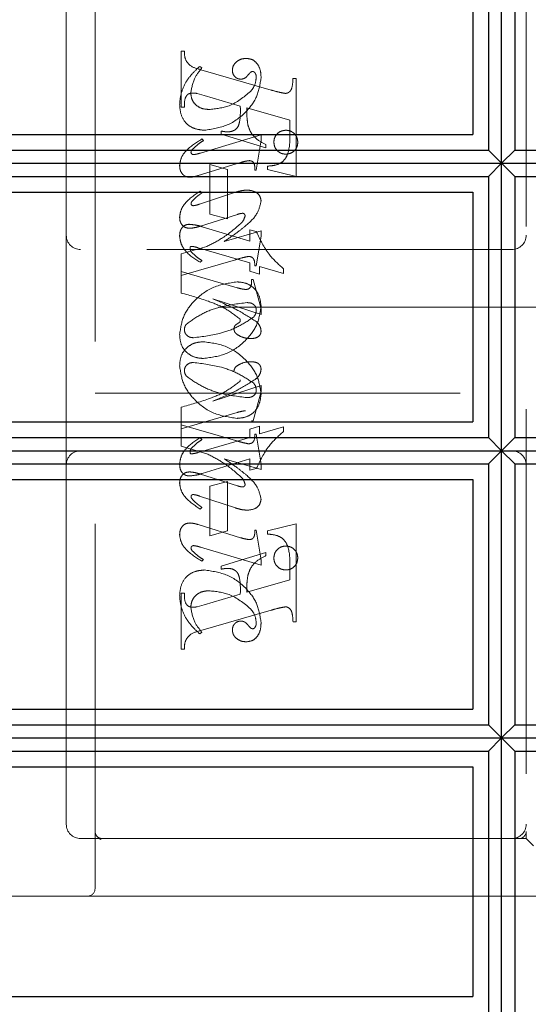
# Model space of a CAD drawing. Units: millimetres. Extents: x 11 to 205, y 5 to 292.
# Drawn here: x 141 to 143, y 191 to 195 of the extents above; entities that cross this region are included whole.
import ezdxf

# ---------------------------------------------------------------- set-up
doc = ezdxf.new("R2010")
doc.units = ezdxf.units.MM
doc.linetypes.add('HIDDEN', pattern=[1.905, 1.27, -0.635])

msp = doc.modelspace()

# ---------------------------------------------------------------- linework, layer by layer
at = {"color": 7, "linetype": 'HIDDEN', "lineweight": 18}
for p, q in [((141.3883, 191.8698), (141.3883, 195.6198)), ((142.8883, 195.4448), (142.8883, 192.0698)), ((141.2883, 195.3948), (141.2883, 194.1448)), ((141.6883, 194.5907), (141.6883, 194.7851)), ((141.6883, 194.7851), (141.6994, 194.7851)), ((141.7605, 194.7268), (141.7527, 194.7323)), ((141.7565, 194.7208), (142.0016, 194.6499)), ((142.0772, 194.6907), (142.0883, 194.6907)), ((142.0883, 194.6907), (142.0883, 194.3491)), ((141.7685, 194.6311), (141.7432, 194.6382)), ((141.8938, 194.5942), (141.7685, 194.6311)), ((141.6994, 194.5907), (141.6883, 194.5907)), ((142.0661, 194.5448), (141.9161, 194.5878)), ((142.0661, 194.4917), (142.0661, 194.5448)), ((141.9661, 194.4939), (141.7548, 194.4305)), ((141.7661, 194.4741), (141.7602, 194.4796)), ((141.8272, 194.4962), (141.8272, 194.5073)), ((141.9827, 194.4491), (141.8272, 194.4962)), ((141.9494, 194.3712), (141.9661, 194.4755)), ((141.9661, 194.4755), (141.9661, 194.4939)), ((141.9827, 194.4602), (141.9827, 194.4491)), ((141.747, 194.352), (141.8947, 194.3977)), ((141.7883, 194.2184), (141.7883, 194.3907)), ((141.7883, 194.3907), (141.8494, 194.374)), ((141.8494, 194.374), (141.8494, 194.2018)), ((141.9438, 194.3712), (141.9494, 194.3712)), ((141.9883, 194.374), (141.9883, 194.3851)), ((142.0883, 194.3491), (141.9883, 194.374)), ((141.8775, 194.2942), (141.7515, 194.2526)), ((141.7605, 194.2926), (141.7539, 194.2981)), ((141.7552, 194.1764), (141.8835, 194.217)), ((141.8494, 194.2018), (141.7883, 194.2184)), ((141.7615, 194.1743), (141.9272, 194.1237)), ((141.2883, 194.1448), (141.2883, 193.3448)), ((141.9661, 194.1605), (141.8375, 194.1229)), ((141.9272, 194.1237), (141.9272, 194.1629)), ((141.9272, 194.1629), (141.9495, 194.1572)), ((141.9494, 194.0379), (141.9661, 194.1417)), ((141.9661, 194.1417), (141.9661, 194.1605)), ((141.777, 194.1055), (141.6883, 194.0796)), ((141.9272, 194.0488), (141.7475, 194.101)), ((142.8383, 194.0948), (141.3383, 194.0948)), ((141.6883, 194.0796), (141.6883, 194.0184)), ((141.6883, 194.0046), (141.8769, 194.0595)), ((141.7605, 194.056), (141.7537, 194.0505)), ((141.9272, 194.0195), (141.9272, 194.0488)), ((141.9438, 194.0379), (141.9494, 194.0379)), ((142.0438, 194.012), (141.9605, 194.0363)), ((141.9605, 194.0363), (141.9605, 194.0092)), ((142.0438, 194.0283), (142.0438, 194.012)), ((141.6883, 194.0184), (141.8831, 193.9618)), ((141.6883, 193.9435), (141.6883, 194.0184)), ((141.9605, 194.0092), (141.9272, 194.0195)), ((141.9327, 193.9907), (141.9383, 193.9907)), ((141.9383, 193.9907), (141.9661, 193.8886)), ((143.0883, 193.8948), (141.3883, 193.8948)), ((141.9661, 193.8683), (141.7977, 193.9229)), ((141.9661, 193.8886), (141.9661, 193.8683)), ((141.9661, 193.6214), (141.7977, 193.5668)), ((141.9661, 193.6011), (141.9661, 193.6214)), ((141.3883, 193.5948), (143.0883, 193.5948)), ((141.9383, 193.499), (141.9661, 193.6011)), ((141.6883, 193.5461), (141.6883, 193.4851)), ((141.6883, 193.4712), (141.8831, 193.5279)), ((141.6883, 193.4851), (141.8769, 193.4302)), ((141.6883, 193.41), (141.6883, 193.4851)), ((141.9605, 193.4804), (141.9272, 193.4702)), ((141.9327, 193.499), (141.9383, 193.499)), ((141.9605, 193.4533), (141.9605, 193.4804)), ((141.9272, 193.4702), (141.9272, 193.4408)), ((141.9438, 193.4518), (141.9494, 193.4518)), ((141.9494, 193.4518), (141.9661, 193.348)), ((142.0438, 193.4776), (141.9605, 193.4533)), ((142.0438, 193.4614), (142.0438, 193.4776)), ((141.9272, 193.4408), (141.7475, 193.3887)), ((141.7605, 193.4336), (141.7537, 193.4392)), ((141.777, 193.3842), (141.6883, 193.41)), ((141.2883, 193.3448), (141.2883, 192.0948)), ((141.7615, 193.3153), (141.9272, 193.366)), ((141.9661, 193.3291), (141.8375, 193.3668)), ((141.9272, 193.366), (141.9272, 193.3268)), ((141.9661, 193.348), (141.9661, 193.3291)), ((141.7552, 193.3132), (141.8835, 193.2727)), ((141.9272, 193.3268), (141.9495, 193.3325)), ((141.8494, 193.2879), (141.7883, 193.2712)), ((141.8494, 193.1157), (141.8494, 193.2879)), ((141.7883, 193.2712), (141.7883, 193.099)), ((141.8775, 193.1954), (141.7515, 193.2371)), ((141.7605, 193.1971), (141.7539, 193.1915)), ((141.747, 193.1376), (141.8947, 193.092)), ((142.0883, 193.1406), (141.9883, 193.1157)), ((142.0883, 192.799), (142.0883, 193.1406)), ((141.7883, 193.099), (141.8494, 193.1157)), ((141.9438, 193.1184), (141.9494, 193.1184)), ((141.9494, 193.1184), (141.9661, 193.0142)), ((141.9883, 193.1157), (141.9883, 193.1046)), ((141.9661, 192.9958), (141.7548, 193.0592)), ((141.9827, 193.0406), (141.8272, 192.9934)), ((141.9827, 193.0295), (141.9827, 193.0406)), ((141.7661, 193.0156), (141.7602, 193.01)), ((141.9661, 193.0142), (141.9661, 192.9958)), ((141.8272, 192.9934), (141.8272, 192.9823)), ((142.0661, 192.998), (142.0661, 192.9448)), ((142.0661, 192.9448), (141.9161, 192.9019)), ((141.6883, 192.899), (141.6883, 192.7046)), ((141.6994, 192.899), (141.6883, 192.899)), ((141.8938, 192.8954), (141.7685, 192.8586)), ((141.7685, 192.8586), (141.7432, 192.8515)), ((141.7565, 192.7689), (142.0016, 192.8398)), ((142.0772, 192.799), (142.0883, 192.799)), ((141.7605, 192.7629), (141.7527, 192.7573)), ((141.6883, 192.7046), (141.6994, 192.7046)), ((141.3383, 192.0448), (141.4133, 192.0448)), ((141.4066, 192.0422), (141.3969, 192.051)), ((141.4133, 192.0448), (141.4061, 192.0411)), ((141.4133, 192.0448), (141.5411, 192.0448)), ((141.5411, 192.0448), (142.7878, 192.0448)), ((142.8633, 192.0448), (142.7878, 192.0448)), ((142.8633, 192.0448), (142.8883, 192.0448)), ((142.8883, 192.0448), (142.8883, 192.0698)), ((142.8883, 192.0448), (142.9133, 192.0198)), ((141.3633, 191.8448), (139.1033, 191.8448)), ((141.5411, 191.8448), (141.3633, 191.8448)), ((142.7878, 191.8448), (141.5411, 191.8448)), ((142.7878, 191.8448), (143.4883, 191.8448))]:
    msp.add_line(p, q, dxfattribs=at)
at = {"color": 7, "linetype": 'Continuous', "lineweight": 25}
for p, q in [((142.8027, 194.395), (142.8027, 195.395)), ((142.7571, 195.3488), (142.7571, 194.4412)), ((142.8495, 195.3488), (142.8495, 194.4412)), ((142.7033, 195.295), (142.7033, 194.495)), ((139.1033, 194.495), (142.7033, 194.495)), ((139.1033, 194.4412), (142.7571, 194.4412)), ((142.7571, 194.4412), (142.8027, 194.395)), ((142.8495, 194.4412), (142.8027, 194.395)), ((142.8495, 194.4412), (146.3562, 194.4412)), ((139.1033, 194.395), (142.8027, 194.395)), ((142.8027, 194.395), (142.7571, 194.3488)), ((142.8027, 193.3948), (142.8027, 194.395)), ((142.8027, 194.395), (146.4018, 194.395)), ((142.8027, 194.395), (142.8495, 194.3488)), ((139.1033, 194.3488), (142.7571, 194.3488)), ((142.7571, 194.3488), (142.7571, 193.441)), ((142.8495, 194.3488), (142.8495, 193.441)), ((142.8495, 194.3488), (146.3562, 194.3488)), ((139.1033, 194.295), (142.7033, 194.295)), ((142.7033, 194.295), (142.7033, 193.495)), ((139.1033, 193.495), (142.7033, 193.495)), ((139.1033, 193.441), (142.7571, 193.441)), ((142.7571, 193.441), (142.8027, 193.3948)), ((142.8495, 193.441), (142.8027, 193.3948)), ((142.8495, 193.441), (146.3562, 193.441)), ((139.1033, 193.3948), (142.8027, 193.3948)), ((142.8027, 193.3948), (142.7571, 193.3486)), ((142.8027, 192.395), (142.8027, 193.3948)), ((142.8027, 193.3948), (142.8495, 193.3486)), ((142.8027, 193.3948), (146.4018, 193.3948)), ((139.1033, 193.3486), (142.7571, 193.3486)), ((142.7571, 193.3486), (142.7571, 192.4412)), ((142.8495, 193.3486), (142.8495, 192.4412)), ((142.8495, 193.3486), (146.3562, 193.3486)), ((139.1033, 193.295), (142.7033, 193.295)), ((142.7033, 193.295), (142.7033, 192.495)), ((139.1033, 192.495), (142.7033, 192.495)), ((139.1033, 192.4412), (142.7571, 192.4412)), ((142.7571, 192.4412), (142.8027, 192.395)), ((142.8495, 192.4412), (142.8027, 192.395)), ((142.8495, 192.4412), (146.3562, 192.4412)), ((139.1033, 192.395), (142.8027, 192.395)), ((142.8027, 192.395), (142.7571, 192.3488)), ((142.8027, 191.3948), (142.8027, 192.395)), ((142.8027, 192.395), (146.4018, 192.395)), ((142.8027, 192.395), (142.8495, 192.3488)), ((139.1033, 192.3488), (142.7571, 192.3488)), ((142.7571, 192.3488), (142.7571, 191.441)), ((142.8495, 192.3488), (142.8495, 191.441)), ((142.8495, 192.3488), (146.3562, 192.3488)), ((139.1033, 192.295), (142.7033, 192.295)), ((142.7033, 192.295), (142.7033, 191.495)), ((139.1033, 191.495), (142.7033, 191.495))]:
    msp.add_line(p, q, dxfattribs=at)
at = {"color": 7, "linetype": 'HIDDEN', "lineweight": 18}
for centre, radius, start, end in [((141.3383, 194.1448), 0.05, 180, 270), ((142.8383, 194.1448), 0.05, 270, 0), ((141.3383, 193.3448), 0.05, 90, 180), ((142.8383, 193.3448), 0.05, 360, 90), ((141.3383, 192.0948), 0.05, 180, 270), ((142.8383, 192.0948), 0.05, 270, 0), ((142.8633, 192.0698), 0.025, 270, 0), ((141.3633, 191.8698), 0.025, 270, 0)]:
    msp.add_arc(centre, radius, start, end, dxfattribs=at)
for points, knots in [([(141.6994, 194.7851), (141.6996, 194.776), (141.7, 194.7581), (141.7199, 194.7305), (141.7426, 194.7245), (141.7565, 194.7208)], [0, 0, 0, 0, 0.281613, 0.558066, 1, 1, 1, 1]), ([(141.9142, 194.7601), (141.9076, 194.7595), (141.8945, 194.7584), (141.8792, 194.7479), (141.8682, 194.7347), (141.8668, 194.7244), (141.8661, 194.7193)], [0, 0, 0, 0, 0.280116, 0.560024, 0.780404, 1, 1, 1, 1]), ([(141.9661, 194.6924), (141.9657, 194.7014), (141.9649, 194.7193), (141.954, 194.7425), (141.9354, 194.7577), (141.9212, 194.7593), (141.9142, 194.7601)], [0, 0, 0, 0, 0.280963, 0.560148, 0.780138, 1, 1, 1, 1]), ([(141.7527, 194.7323), (141.7422, 194.7228), (141.7235, 194.7058), (141.7096, 194.6847), (141.7036, 194.6754)], [0, 0, 0, 0, 0.560125, 1, 1, 1, 1]), ([(141.7216, 194.6387), (141.7246, 194.6571), (141.73, 194.69), (141.7512, 194.7155), (141.7605, 194.7268)], [0, 0, 0, 0, 0.558703, 1, 1, 1, 1]), ([(141.8661, 194.7193), (141.8665, 194.7148), (141.8673, 194.7059), (141.875, 194.6955), (141.8847, 194.689), (141.8917, 194.6882), (141.8952, 194.6879)], [0, 0, 0, 0, 0.279932, 0.5596798, 0.7799913, 1, 1, 1, 1]), ([(141.9223, 194.7038), (141.9244, 194.7065), (141.9274, 194.7102), (141.9324, 194.7139), (141.9351, 194.7144), (141.9365, 194.7146)], [0, 0, 0, 0, 0.5594794, 0.7804965, 1, 1, 1, 1]), ([(141.9365, 194.7146), (141.9374, 194.7146), (141.9393, 194.7145), (141.9423, 194.7129), (141.9439, 194.7111), (141.9448, 194.7099)], [0, 0, 0, 0, 0.28013, 0.56151, 1, 1, 1, 1]), ([(141.7685, 194.5101), (141.7959, 194.5141), (141.8508, 194.522), (141.9136, 194.5695), (141.956, 194.6278), (141.9627, 194.6709), (141.9661, 194.6924)], [0, 0, 0, 0, 0.27959, 0.55976, 0.780325, 1, 1, 1, 1]), ([(141.8952, 194.6879), (141.8983, 194.6881), (141.9044, 194.6886), (141.9142, 194.6941), (141.9192, 194.7001), (141.9223, 194.7038)], [0, 0, 0, 0, 0.279827, 0.560757, 1, 1, 1, 1]), ([(141.9494, 194.6939), (141.9481, 194.6837), (141.9456, 194.6655), (141.9343, 194.6512), (141.9293, 194.6449)], [0, 0, 0, 0, 0.558877, 1, 1, 1, 1]), ([(141.9448, 194.7099), (141.9464, 194.7071), (141.9492, 194.7021), (141.9493, 194.6964), (141.9494, 194.6939)], [0, 0, 0, 0, 0.559018, 1, 1, 1, 1]), ([(142.0512, 194.6382), (142.0539, 194.6386), (142.0593, 194.6395), (142.0659, 194.6445), (142.071, 194.6508), (142.076, 194.6664), (142.0766, 194.6799), (142.0772, 194.6907)], [0, 0, 0, 0, 0.1247557, 0.2497736, 0.3746941, 0.4998631, 1, 1, 1, 1]), ([(141.7036, 194.6754), (141.697, 194.6617), (141.6852, 194.6371), (141.6835, 194.6101), (141.6827, 194.5981)], [0, 0, 0, 0, 0.5598543, 1, 1, 1, 1]), ([(141.9293, 194.6449), (141.9056, 194.6254), (141.8632, 194.5906), (141.8089, 194.5849), (141.785, 194.5823)], [0, 0, 0, 0, 0.558517, 1, 1, 1, 1]), ([(142.0016, 194.6499), (142.0107, 194.6472), (142.0271, 194.6424), (142.0438, 194.6394), (142.0512, 194.6382)], [0, 0, 0, 0, 0.560236, 1, 1, 1, 1]), ([(141.7287, 194.6396), (141.7231, 194.6392), (141.7147, 194.6385), (141.7066, 194.6306), (141.699, 194.6159), (141.6992, 194.6019), (141.6994, 194.5907)], [0, 0, 0, 0, 0.248451, 0.373573, 0.499113, 1, 1, 1, 1]), ([(141.785, 194.5823), (141.7761, 194.583), (141.7583, 194.5843), (141.7371, 194.5985), (141.7239, 194.6177), (141.7224, 194.6317), (141.7216, 194.6387)], [0, 0, 0, 0, 0.2802735, 0.5594829, 0.7798535, 1, 1, 1, 1]), ([(141.7432, 194.6382), (141.7406, 194.6386), (141.7358, 194.6395), (141.7309, 194.6396), (141.7287, 194.6396)], [0, 0, 0, 0, 0.559853, 1, 1, 1, 1]), ([(141.6827, 194.5981), (141.6839, 194.5852), (141.6862, 194.5594), (141.7079, 194.5285), (141.7382, 194.5131), (141.7584, 194.5111), (141.7685, 194.5101)], [0, 0, 0, 0, 0.280185, 0.559189, 0.779517, 1, 1, 1, 1]), ([(141.8493, 194.5045), (141.8541, 194.5047), (141.8638, 194.5052), (141.8771, 194.5116), (141.8869, 194.5227), (141.8946, 194.5509), (141.8942, 194.5749), (141.8938, 194.5942)], [0, 0, 0, 0, 0.125052, 0.249624, 0.374308, 0.499013, 1, 1, 1, 1]), ([(141.9161, 194.5878), (141.9162, 194.5769), (141.9163, 194.5575), (141.9188, 194.5382), (141.9199, 194.5297)], [0, 0, 0, 0, 0.560255, 1, 1, 1, 1]), ([(141.9199, 194.5297), (141.9227, 194.521), (141.9282, 194.5037), (141.9491, 194.4778), (141.97, 194.4669), (141.9827, 194.4602)], [0, 0, 0, 0, 0.2800813, 0.5602624, 1, 1, 1, 1]), ([(142.0522, 194.5101), (142.046, 194.5094), (142.0337, 194.5079), (142.0201, 194.4965), (142.0118, 194.4828), (142.0109, 194.4731), (142.0105, 194.4683)], [0, 0, 0, 0, 0.279608, 0.559256, 0.779565, 1, 1, 1, 1]), ([(142.0938, 194.4683), (142.0932, 194.4745), (142.0918, 194.4868), (142.0804, 194.5004), (142.0667, 194.5088), (142.057, 194.5097), (142.0522, 194.5101)], [0, 0, 0, 0, 0.2796679, 0.559388, 0.7796494, 1, 1, 1, 1]), ([(141.7602, 194.4796), (141.7401, 194.4672), (141.7121, 194.4498), (141.6866, 194.415), (141.684, 194.3965), (141.6827, 194.3873)], [0, 0, 0, 0, 0.560076, 0.780372, 1, 1, 1, 1]), ([(141.7267, 194.443), (141.7335, 194.4495), (141.7457, 194.4611), (141.7598, 194.4701), (141.7661, 194.4741)], [0, 0, 0, 0, 0.559602, 1, 1, 1, 1]), ([(141.8272, 194.5073), (141.8313, 194.5065), (141.8386, 194.505), (141.846, 194.5046), (141.8493, 194.5045)], [0, 0, 0, 0, 0.560114, 1, 1, 1, 1]), ([(141.9883, 194.3851), (141.9978, 194.3859), (142.0166, 194.3875), (142.0439, 194.3994), (142.0659, 194.4366), (142.066, 194.469), (142.0661, 194.4917)], [0, 0, 0, 0, 0.187538, 0.373396, 0.559848, 1, 1, 1, 1]), ([(141.7222, 194.4333), (141.7226, 194.4353), (141.7232, 194.439), (141.7256, 194.4418), (141.7267, 194.443)], [0, 0, 0, 0, 0.556762, 1, 1, 1, 1]), ([(142.0105, 194.4683), (142.0113, 194.4622), (142.0128, 194.4499), (142.0241, 194.4364), (142.0377, 194.428), (142.0474, 194.4272), (142.0522, 194.4268)], [0, 0, 0, 0, 0.279496, 0.559338, 0.779619, 1, 1, 1, 1]), ([(142.0522, 194.4268), (142.0583, 194.4275), (142.0706, 194.429), (142.0842, 194.4402), (142.0926, 194.4538), (142.0934, 194.4634), (142.0938, 194.4683)], [0, 0, 0, 0, 0.279636, 0.55938, 0.779562, 1, 1, 1, 1]), ([(141.731, 194.4252), (141.7298, 194.4254), (141.7273, 194.4257), (141.7247, 194.428), (141.7227, 194.4304), (141.7224, 194.4323), (141.7222, 194.4333)], [0, 0, 0, 0, 0.278686, 0.560707, 0.779986, 1, 1, 1, 1]), ([(141.7548, 194.4305), (141.7504, 194.4292), (141.7426, 194.4268), (141.7345, 194.4257), (141.731, 194.4252)], [0, 0, 0, 0, 0.5602307, 1, 1, 1, 1]), ([(141.6827, 194.3873), (141.6831, 194.3816), (141.6839, 194.3703), (141.6923, 194.3564), (141.7045, 194.3477), (141.7134, 194.3469), (141.7179, 194.3465)], [0, 0, 0, 0, 0.28048, 0.559814, 0.779801, 1, 1, 1, 1]), ([(141.8947, 194.3977), (141.9006, 194.3995), (141.9111, 194.4027), (141.922, 194.4038), (141.9268, 194.4043)], [0, 0, 0, 0, 0.560234, 1, 1, 1, 1]), ([(141.9268, 194.4043), (141.9297, 194.4037), (141.9355, 194.4026), (141.9429, 194.3945), (141.9436, 194.3869), (141.9441, 194.3823)], [0, 0, 0, 0, 0.279015, 0.560081, 1, 1, 1, 1]), ([(141.9441, 194.3823), (141.9441, 194.3803), (141.944, 194.3766), (141.9439, 194.3729), (141.9438, 194.3712)], [0, 0, 0, 0, 0.559997, 1, 1, 1, 1]), ([(141.7179, 194.3465), (141.7234, 194.347), (141.7333, 194.3479), (141.7428, 194.3508), (141.747, 194.352)], [0, 0, 0, 0, 0.559675, 1, 1, 1, 1]), ([(141.9177, 194.302), (141.9101, 194.3014), (141.8964, 194.3002), (141.8833, 194.296), (141.8775, 194.2942)], [0, 0, 0, 0, 0.559696, 1, 1, 1, 1]), ([(141.9661, 194.264), (141.9649, 194.2704), (141.9626, 194.2831), (141.9443, 194.2991), (141.9278, 194.3009), (141.9177, 194.302)], [0, 0, 0, 0, 0.279406, 0.560302, 1, 1, 1, 1]), ([(141.7539, 194.2981), (141.7352, 194.2855), (141.7092, 194.2679), (141.6861, 194.2339), (141.6839, 194.2162), (141.6827, 194.2074)], [0, 0, 0, 0, 0.5598682, 0.7801962, 1, 1, 1, 1]), ([(141.7247, 194.2612), (141.7287, 194.2657), (141.7359, 194.2739), (141.7446, 194.2805), (141.7484, 194.2835)], [0, 0, 0, 0, 0.559767, 1, 1, 1, 1]), ([(141.7484, 194.2835), (141.7507, 194.2851), (141.7548, 194.2881), (141.7588, 194.2912), (141.7605, 194.2926)], [0, 0, 0, 0, 0.559998, 1, 1, 1, 1]), ([(141.7223, 194.2546), (141.7225, 194.2559), (141.7228, 194.2582), (141.7241, 194.2603), (141.7247, 194.2612)], [0, 0, 0, 0, 0.5580784, 1, 1, 1, 1]), ([(141.73, 194.2474), (141.7289, 194.2475), (141.7267, 194.2478), (141.7244, 194.2498), (141.7227, 194.252), (141.7224, 194.2537), (141.7223, 194.2546)], [0, 0, 0, 0, 0.279084, 0.560494, 0.779837, 1, 1, 1, 1]), ([(141.7515, 194.2526), (141.7475, 194.2513), (141.7405, 194.249), (141.7332, 194.2479), (141.73, 194.2474)], [0, 0, 0, 0, 0.560301, 1, 1, 1, 1]), ([(141.9145, 194.1793), (141.9291, 194.1924), (141.9549, 194.2156), (141.9627, 194.2493), (141.9661, 194.264)], [0, 0, 0, 0, 0.562219, 1, 1, 1, 1]), ([(141.6827, 194.2074), (141.6831, 194.2019), (141.6839, 194.1909), (141.6926, 194.1777), (141.7047, 194.1699), (141.7133, 194.1691), (141.7176, 194.1687)], [0, 0, 0, 0, 0.280372, 0.559639, 0.779812, 1, 1, 1, 1]), ([(141.8835, 194.217), (141.8869, 194.2181), (141.893, 194.2201), (141.8993, 194.2208), (141.9021, 194.2211)], [0, 0, 0, 0, 0.560305, 1, 1, 1, 1]), ([(141.9105, 194.2122), (141.9088, 194.2064), (141.9058, 194.196), (141.8982, 194.1883), (141.8949, 194.1849)], [0, 0, 0, 0, 0.557221, 1, 1, 1, 1]), ([(141.9021, 194.2211), (141.9034, 194.2209), (141.9059, 194.2205), (141.9085, 194.218), (141.9103, 194.2152), (141.9104, 194.2132), (141.9105, 194.2122)], [0, 0, 0, 0, 0.278503, 0.560817, 0.779202, 1, 1, 1, 1]), ([(141.6827, 194.1414), (141.683, 194.1469), (141.6836, 194.1581), (141.6909, 194.1722), (141.7026, 194.1813), (141.7114, 194.1822), (141.7158, 194.1827)], [0, 0, 0, 0, 0.280821, 0.560073, 0.779963, 1, 1, 1, 1]), ([(141.7158, 194.1827), (141.7245, 194.1819), (141.74, 194.1806), (141.7549, 194.1763), (141.7615, 194.1743)], [0, 0, 0, 0, 0.559704, 1, 1, 1, 1]), ([(141.7176, 194.1687), (141.7248, 194.1695), (141.7375, 194.171), (141.7498, 194.1748), (141.7552, 194.1764)], [0, 0, 0, 0, 0.559635, 1, 1, 1, 1]), ([(141.8949, 194.1849), (141.8746, 194.1675), (141.8383, 194.1364), (141.7958, 194.115), (141.777, 194.1055)], [0, 0, 0, 0, 0.559499, 1, 1, 1, 1]), ([(141.8375, 194.1229), (141.8524, 194.1328), (141.8789, 194.1504), (141.9036, 194.1705), (141.9145, 194.1793)], [0, 0, 0, 0, 0.56009, 1, 1, 1, 1]), ([(141.7537, 194.0505), (141.7345, 194.0627), (141.7077, 194.0797), (141.6863, 194.1149), (141.6839, 194.1325), (141.6827, 194.1414)], [0, 0, 0, 0, 0.559176, 0.779914, 1, 1, 1, 1]), ([(141.7537, 194.0505), (141.7345, 194.0627), (141.7077, 194.0797), (141.6863, 194.1149), (141.6839, 194.1325), (141.6827, 194.1414)], [0, 0, 0, 0, 0.559176, 0.779914, 1, 1, 1, 1]), ([(141.9495, 194.1572), (141.9625, 194.1297), (141.9857, 194.0805), (142.026, 194.0442), (142.0438, 194.0283)], [0, 0, 0, 0, 0.559037, 1, 1, 1, 1]), ([(141.9495, 194.1572), (141.9625, 194.1297), (141.9857, 194.0805), (142.026, 194.0442), (142.0438, 194.0283)], [0, 0, 0, 0, 0.559037, 1, 1, 1, 1]), ([(141.7221, 194.106), (141.7213, 194.1055), (141.7198, 194.1044), (141.7192, 194.1012), (141.719, 194.0989), (141.7188, 194.0975)], [0, 0, 0, 0, 0.272117, 0.559419, 1, 1, 1, 1]), ([(141.7188, 194.0975), (141.7192, 194.0954), (141.7197, 194.0916), (141.7221, 194.0886), (141.7231, 194.0873)], [0, 0, 0, 0, 0.557018, 1, 1, 1, 1]), ([(141.7475, 194.101), (141.7428, 194.1024), (141.7345, 194.1049), (141.7259, 194.1057), (141.7221, 194.106)], [0, 0, 0, 0, 0.560204, 1, 1, 1, 1]), ([(141.7231, 194.0873), (141.7295, 194.0808), (141.741, 194.0692), (141.7546, 194.0601), (141.7605, 194.056)], [0, 0, 0, 0, 0.559634, 1, 1, 1, 1]), ([(141.8769, 194.0595), (141.8852, 194.0619), (141.8999, 194.0662), (141.9149, 194.0694), (141.9215, 194.0709)], [0, 0, 0, 0, 0.560025, 1, 1, 1, 1]), ([(141.9215, 194.0709), (141.9254, 194.0706), (141.9313, 194.0701), (141.9377, 194.0655), (141.9442, 194.0558), (141.944, 194.0458), (141.9438, 194.0379)], [0, 0, 0, 0, 0.2499111, 0.3754628, 0.5010693, 1, 1, 1, 1]), ([(141.8824, 193.9823), (141.8548, 193.9783), (141.7994, 193.9701), (141.7355, 193.9231), (141.6923, 193.8643), (141.6859, 193.8207), (141.6827, 193.799)], [0, 0, 0, 0, 0.279614, 0.559765, 0.780243, 1, 1, 1, 1]), ([(141.9661, 193.8979), (141.9646, 193.9103), (141.9618, 193.9351), (141.9405, 193.9643), (141.9117, 193.9799), (141.8922, 193.9815), (141.8824, 193.9823)], [0, 0, 0, 0, 0.279932, 0.559271, 0.779447, 1, 1, 1, 1]), ([(141.9661, 193.8979), (141.9646, 193.9103), (141.9618, 193.9351), (141.9405, 193.9643), (141.9117, 193.9799), (141.8922, 193.9815), (141.8824, 193.9823)], [0, 0, 0, 0, 0.279932, 0.559271, 0.779447, 1, 1, 1, 1]), ([(141.8831, 193.9618), (141.8884, 193.9603), (141.8979, 193.9577), (141.9076, 193.9564), (141.9119, 193.9559)], [0, 0, 0, 0, 0.56026, 1, 1, 1, 1]), ([(141.9119, 193.9559), (141.9159, 193.9562), (141.922, 193.9566), (141.9279, 193.9621), (141.9336, 193.9725), (141.9331, 193.9826), (141.9327, 193.9907)], [0, 0, 0, 0, 0.249124, 0.374398, 0.499929, 1, 1, 1, 1]), ([(141.892, 193.8538), (141.8754, 193.8664), (141.842, 193.8919), (141.772, 193.92), (141.72, 193.9346), (141.6883, 193.9435)], [0, 0, 0, 0, 0.278122, 0.558902, 1, 1, 1, 1]), ([(141.892, 193.8538), (141.8754, 193.8664), (141.842, 193.8919), (141.772, 193.92), (141.72, 193.9346), (141.6883, 193.9435)], [0, 0, 0, 0, 0.278122, 0.558902, 1, 1, 1, 1]), ([(141.7064, 193.8356), (141.7237, 193.8479), (141.7584, 193.8725), (141.8299, 193.8996), (141.8842, 193.9061), (141.9173, 193.9101)], [0, 0, 0, 0, 0.279377, 0.560062, 1, 1, 1, 1]), ([(141.7655, 193.7157), (141.7933, 193.7194), (141.8488, 193.7268), (141.9122, 193.7746), (141.9564, 193.8325), (141.9629, 193.8761), (141.9661, 193.8979)], [0, 0, 0, 0, 0.279576, 0.559845, 0.780371, 1, 1, 1, 1]), ([(141.7977, 193.9229), (141.8273, 193.9106), (141.8802, 193.8887), (141.9282, 193.8578), (141.9493, 193.8441)], [0, 0, 0, 0, 0.560621, 1, 1, 1, 1]), ([(141.9173, 193.9101), (141.9215, 193.9099), (141.9299, 193.9095), (141.9406, 193.9041), (141.9479, 193.8957), (141.9489, 193.8891), (141.9494, 193.8858)], [0, 0, 0, 0, 0.280827, 0.560357, 0.780626, 1, 1, 1, 1]), ([(141.9403, 193.86), (141.9229, 193.8484), (141.8879, 193.8251), (141.8171, 193.7986), (141.7634, 193.792), (141.7307, 193.7879)], [0, 0, 0, 0, 0.279335, 0.560164, 1, 1, 1, 1]), ([(141.9494, 193.8858), (141.949, 193.8805), (141.9484, 193.871), (141.9428, 193.8634), (141.9403, 193.86)], [0, 0, 0, 0, 0.559876, 1, 1, 1, 1]), ([(141.6994, 193.8154), (141.6998, 193.8195), (141.7004, 193.8269), (141.7046, 193.833), (141.7064, 193.8356)], [0, 0, 0, 0, 0.5594489, 1, 1, 1, 1]), ([(141.8716, 193.8178), (141.8718, 193.82), (141.8721, 193.8245), (141.8756, 193.8313), (141.8824, 193.8359), (141.8885, 193.8395), (141.8932, 193.8434), (141.8936, 193.8463), (141.8938, 193.8478)], [0, 0, 0, 0, 0.170194, 0.34024, 0.56007, 0.780436, 0.890332, 1, 1, 1, 1]), ([(141.8938, 193.8478), (141.8937, 193.849), (141.8935, 193.8511), (141.8925, 193.853), (141.892, 193.8538)], [0, 0, 0, 0, 0.55831, 1, 1, 1, 1]), ([(141.9493, 193.8441), (141.9544, 193.839), (141.9634, 193.8298), (141.9653, 193.8171), (141.9661, 193.8115)], [0, 0, 0, 0, 0.560627, 1, 1, 1, 1]), ([(141.6827, 193.799), (141.6837, 193.7865), (141.6856, 193.7616), (141.708, 193.7334), (141.7364, 193.718), (141.7558, 193.7164), (141.7655, 193.7157)], [0, 0, 0, 0, 0.280215, 0.558969, 0.77936, 1, 1, 1, 1]), ([(141.7307, 193.7879), (141.7263, 193.7883), (141.7176, 193.789), (141.7074, 193.796), (141.7006, 193.8052), (141.6998, 193.812), (141.6994, 193.8154)], [0, 0, 0, 0, 0.280355, 0.560008, 0.780144, 1, 1, 1, 1]), ([(141.8839, 193.7986), (141.8803, 193.8014), (141.8739, 193.8063), (141.8723, 193.8143), (141.8716, 193.8178)], [0, 0, 0, 0, 0.561428, 1, 1, 1, 1]), ([(141.9318, 193.7851), (141.9222, 193.7856), (141.9052, 193.7865), (141.8904, 193.7949), (141.8839, 193.7986)], [0, 0, 0, 0, 0.560148, 1, 1, 1, 1]), ([(141.9661, 193.8115), (141.9658, 193.8085), (141.9653, 193.8024), (141.9602, 193.7945), (141.9495, 193.7864), (141.9391, 193.7856), (141.9318, 193.7851)], [0, 0, 0, 0, 0.1868803, 0.3739569, 0.5613072, 1, 1, 1, 1]), ([(141.6827, 193.6907), (141.6837, 193.7031), (141.6856, 193.728), (141.708, 193.7563), (141.7364, 193.7717), (141.7558, 193.7732), (141.7655, 193.774)], [0, 0, 0, 0, 0.280215, 0.558969, 0.77936, 1, 1, 1, 1]), ([(141.7655, 193.774), (141.7933, 193.7703), (141.8488, 193.7629), (141.9122, 193.7151), (141.9564, 193.6571), (141.9629, 193.6135), (141.9661, 193.5918)], [0, 0, 0, 0, 0.279576, 0.559845, 0.780371, 1, 1, 1, 1]), ([(141.8824, 193.5073), (141.8548, 193.5114), (141.7994, 193.5196), (141.7355, 193.5666), (141.6923, 193.6254), (141.6859, 193.6689), (141.6827, 193.6907)], [0, 0, 0, 0, 0.279614, 0.5597655, 0.7802429, 1, 1, 1, 1]), ([(141.7307, 193.7018), (141.7263, 193.7014), (141.7176, 193.7006), (141.7074, 193.6936), (141.7006, 193.6845), (141.6998, 193.6777), (141.6994, 193.6743)], [0, 0, 0, 0, 0.280355, 0.560008, 0.780144, 1, 1, 1, 1]), ([(141.9403, 193.6296), (141.9229, 193.6413), (141.8879, 193.6646), (141.8171, 193.691), (141.7634, 193.6977), (141.7307, 193.7018)], [0, 0, 0, 0, 0.279335, 0.560164, 1, 1, 1, 1]), ([(141.8839, 193.6911), (141.8803, 193.6883), (141.8739, 193.6833), (141.8723, 193.6754), (141.8716, 193.6719)], [0, 0, 0, 0, 0.561428, 1, 1, 1, 1]), ([(141.9318, 193.7046), (141.9222, 193.704), (141.9052, 193.7031), (141.8904, 193.6948), (141.8839, 193.6911)], [0, 0, 0, 0, 0.560148, 1, 1, 1, 1]), ([(141.9661, 193.6782), (141.9658, 193.6812), (141.9653, 193.6873), (141.9602, 193.6952), (141.9495, 193.7033), (141.9391, 193.704), (141.9318, 193.7046)], [0, 0, 0, 0, 0.1868803, 0.3739569, 0.5613072, 1, 1, 1, 1]), ([(141.6994, 193.6743), (141.6998, 193.6701), (141.7004, 193.6628), (141.7046, 193.6567), (141.7064, 193.654)], [0, 0, 0, 0, 0.5594489, 1, 1, 1, 1]), ([(141.7064, 193.654), (141.7237, 193.6418), (141.7584, 193.6172), (141.8299, 193.5901), (141.8842, 193.5835), (141.9173, 193.5796)], [0, 0, 0, 0, 0.279377, 0.560062, 1, 1, 1, 1]), ([(141.9493, 193.6455), (141.9544, 193.6507), (141.9634, 193.6599), (141.9653, 193.6726), (141.9661, 193.6782)], [0, 0, 0, 0, 0.560627, 1, 1, 1, 1]), ([(141.892, 193.6359), (141.8754, 193.6232), (141.842, 193.5978), (141.772, 193.5697), (141.72, 193.5551), (141.6883, 193.5461)], [0, 0, 0, 0, 0.278122, 0.558902, 1, 1, 1, 1]), ([(141.7977, 193.5668), (141.8273, 193.5791), (141.8802, 193.6009), (141.9282, 193.6319), (141.9493, 193.6455)], [0, 0, 0, 0, 0.560621, 1, 1, 1, 1]), ([(141.8938, 193.6419), (141.8937, 193.6407), (141.8935, 193.6386), (141.8925, 193.6367), (141.892, 193.6359)], [0, 0, 0, 0, 0.55831, 1, 1, 1, 1]), ([(141.9494, 193.6039), (141.949, 193.6092), (141.9484, 193.6187), (141.9428, 193.6263), (141.9403, 193.6296)], [0, 0, 0, 0, 0.559876, 1, 1, 1, 1]), ([(141.9661, 193.5918), (141.9646, 193.5794), (141.9618, 193.5545), (141.9405, 193.5253), (141.9117, 193.5098), (141.8922, 193.5082), (141.8824, 193.5073)], [0, 0, 0, 0, 0.279932, 0.559271, 0.779447, 1, 1, 1, 1]), ([(141.9173, 193.5796), (141.9215, 193.5798), (141.9299, 193.5802), (141.9406, 193.5856), (141.9479, 193.594), (141.9489, 193.6006), (141.9494, 193.6039)], [0, 0, 0, 0, 0.280827, 0.560357, 0.780626, 1, 1, 1, 1]), ([(141.8831, 193.5279), (141.8884, 193.5294), (141.8979, 193.532), (141.9076, 193.5333), (141.9119, 193.5338)], [0, 0, 0, 0, 0.56026, 1, 1, 1, 1]), ([(141.9215, 193.4188), (141.9254, 193.4191), (141.9313, 193.4196), (141.9377, 193.4241), (141.9442, 193.4339), (141.944, 193.4438), (141.9438, 193.4518)], [0, 0, 0, 0, 0.2499111, 0.3754628, 0.5010693, 1, 1, 1, 1]), ([(141.9495, 193.3325), (141.9625, 193.36), (141.9857, 193.4092), (142.026, 193.4454), (142.0438, 193.4614)], [0, 0, 0, 0, 0.559037, 1, 1, 1, 1]), ([(141.7537, 193.4392), (141.7345, 193.427), (141.7077, 193.41), (141.6863, 193.3748), (141.6839, 193.3571), (141.6827, 193.3483)], [0, 0, 0, 0, 0.559176, 0.779914, 1, 1, 1, 1]), ([(141.7231, 193.4024), (141.7295, 193.4089), (141.741, 193.4205), (141.7546, 193.4296), (141.7605, 193.4336)], [0, 0, 0, 0, 0.559634, 1, 1, 1, 1]), ([(141.8769, 193.4302), (141.8852, 193.4278), (141.8999, 193.4235), (141.9149, 193.4202), (141.9215, 193.4188)], [0, 0, 0, 0, 0.5600252, 1, 1, 1, 1]), ([(141.7188, 193.3921), (141.7192, 193.3943), (141.7197, 193.398), (141.7221, 193.4011), (141.7231, 193.4024)], [0, 0, 0, 0, 0.557018, 1, 1, 1, 1]), ([(141.7221, 193.3836), (141.7213, 193.3842), (141.7198, 193.3852), (141.7192, 193.3885), (141.719, 193.3908), (141.7188, 193.3921)], [0, 0, 0, 0, 0.272117, 0.559419, 1, 1, 1, 1]), ([(141.7475, 193.3887), (141.7428, 193.3873), (141.7345, 193.3847), (141.7259, 193.384), (141.7221, 193.3836)], [0, 0, 0, 0, 0.560204, 1, 1, 1, 1]), ([(141.8949, 193.3048), (141.8746, 193.3222), (141.8383, 193.3532), (141.7958, 193.3747), (141.777, 193.3842)], [0, 0, 0, 0, 0.559499, 1, 1, 1, 1]), ([(141.6827, 193.3483), (141.683, 193.3427), (141.6836, 193.3316), (141.6909, 193.3174), (141.7026, 193.3084), (141.7114, 193.3074), (141.7158, 193.307)], [0, 0, 0, 0, 0.280821, 0.560073, 0.779963, 1, 1, 1, 1]), ([(141.8375, 193.3668), (141.8524, 193.3569), (141.8789, 193.3392), (141.9036, 193.3192), (141.9145, 193.3104)], [0, 0, 0, 0, 0.56009, 1, 1, 1, 1]), ([(141.6827, 193.2822), (141.6831, 193.2878), (141.6839, 193.2987), (141.6926, 193.312), (141.7047, 193.3198), (141.7133, 193.3206), (141.7176, 193.321)], [0, 0, 0, 0, 0.280372, 0.559639, 0.779812, 1, 1, 1, 1]), ([(141.7158, 193.307), (141.7245, 193.3077), (141.74, 193.3091), (141.7549, 193.3134), (141.7615, 193.3153)], [0, 0, 0, 0, 0.559704, 1, 1, 1, 1]), ([(141.7176, 193.321), (141.7248, 193.3202), (141.7375, 193.3187), (141.7498, 193.3149), (141.7552, 193.3132)], [0, 0, 0, 0, 0.5596349, 1, 1, 1, 1]), ([(141.9145, 193.3104), (141.9291, 193.2973), (141.9549, 193.274), (141.9627, 193.2404), (141.9661, 193.2257)], [0, 0, 0, 0, 0.562219, 1, 1, 1, 1]), ([(141.7539, 193.1915), (141.7352, 193.2042), (141.7092, 193.2217), (141.6861, 193.2558), (141.6839, 193.2734), (141.6827, 193.2822)], [0, 0, 0, 0, 0.559868, 0.780196, 1, 1, 1, 1]), ([(141.9105, 193.2775), (141.9088, 193.2833), (141.9058, 193.2937), (141.8982, 193.3014), (141.8949, 193.3048)], [0, 0, 0, 0, 0.557221, 1, 1, 1, 1]), ([(141.9021, 193.2685), (141.9034, 193.2687), (141.9059, 193.2691), (141.9085, 193.2717), (141.9103, 193.2745), (141.9104, 193.2765), (141.9105, 193.2775)], [0, 0, 0, 0, 0.278503, 0.560817, 0.779202, 1, 1, 1, 1]), ([(141.73, 193.2423), (141.7289, 193.2422), (141.7267, 193.2418), (141.7244, 193.2399), (141.7227, 193.2376), (141.7224, 193.236), (141.7223, 193.2351)], [0, 0, 0, 0, 0.279084, 0.560494, 0.779837, 1, 1, 1, 1]), ([(141.7515, 193.2371), (141.7475, 193.2384), (141.7405, 193.2407), (141.7332, 193.2418), (141.73, 193.2423)], [0, 0, 0, 0, 0.560301, 1, 1, 1, 1]), ([(141.8835, 193.2727), (141.8869, 193.2716), (141.893, 193.2696), (141.8993, 193.2688), (141.9021, 193.2685)], [0, 0, 0, 0, 0.5603052, 1, 1, 1, 1]), ([(141.7223, 193.2351), (141.7225, 193.2338), (141.7228, 193.2314), (141.7241, 193.2294), (141.7247, 193.2285)], [0, 0, 0, 0, 0.5580784, 1, 1, 1, 1]), ([(141.7247, 193.2285), (141.7287, 193.2239), (141.7359, 193.2157), (141.7446, 193.2091), (141.7484, 193.2062)], [0, 0, 0, 0, 0.559767, 1, 1, 1, 1]), ([(141.7484, 193.2062), (141.7507, 193.2045), (141.7548, 193.2015), (141.7588, 193.1984), (141.7605, 193.1971)], [0, 0, 0, 0, 0.559998, 1, 1, 1, 1]), ([(141.9661, 193.2257), (141.9649, 193.2193), (141.9626, 193.2065), (141.9443, 193.1906), (141.9278, 193.1888), (141.9177, 193.1876)], [0, 0, 0, 0, 0.279406, 0.560302, 1, 1, 1, 1]), ([(141.9177, 193.1876), (141.9101, 193.1883), (141.8964, 193.1895), (141.8833, 193.1936), (141.8775, 193.1954)], [0, 0, 0, 0, 0.559696, 1, 1, 1, 1]), ([(141.6827, 193.1024), (141.6831, 193.1081), (141.6839, 193.1194), (141.6923, 193.1333), (141.7045, 193.1419), (141.7134, 193.1428), (141.7179, 193.1432)], [0, 0, 0, 0, 0.28048, 0.559814, 0.779801, 1, 1, 1, 1]), ([(141.7179, 193.1432), (141.7234, 193.1427), (141.7333, 193.1418), (141.7428, 193.1389), (141.747, 193.1376)], [0, 0, 0, 0, 0.559675, 1, 1, 1, 1]), ([(141.9268, 193.0854), (141.9297, 193.0859), (141.9355, 193.087), (141.9429, 193.0952), (141.9436, 193.1027), (141.9441, 193.1073)], [0, 0, 0, 0, 0.279015, 0.560081, 1, 1, 1, 1]), ([(141.9441, 193.1073), (141.9441, 193.1094), (141.944, 193.1131), (141.9439, 193.1168), (141.9438, 193.1184)], [0, 0, 0, 0, 0.559997, 1, 1, 1, 1]), ([(141.9883, 193.1046), (141.9978, 193.1038), (142.0166, 193.1022), (142.0439, 193.0903), (142.0659, 193.0531), (142.066, 193.0207), (142.0661, 192.998)], [0, 0, 0, 0, 0.187538, 0.373396, 0.559848, 1, 1, 1, 1]), ([(141.9883, 193.1046), (141.9978, 193.1038), (142.0166, 193.1022), (142.0439, 193.0903), (142.0659, 193.0531), (142.066, 193.0207), (142.0661, 192.998)], [0, 0, 0, 0, 0.187538, 0.373396, 0.559848, 1, 1, 1, 1]), ([(141.7602, 193.01), (141.7401, 193.0225), (141.7121, 193.0399), (141.6866, 193.0747), (141.684, 193.0932), (141.6827, 193.1024)], [0, 0, 0, 0, 0.5600764, 0.7803716, 1, 1, 1, 1]), ([(141.7602, 193.01), (141.7401, 193.0225), (141.7121, 193.0399), (141.6866, 193.0747), (141.684, 193.0932), (141.6827, 193.1024)], [0, 0, 0, 0, 0.5600764, 0.7803716, 1, 1, 1, 1]), ([(141.8947, 193.092), (141.9006, 193.0902), (141.9111, 193.0869), (141.922, 193.0859), (141.9268, 193.0854)], [0, 0, 0, 0, 0.560234, 1, 1, 1, 1]), ([(141.731, 193.0645), (141.7298, 193.0643), (141.7273, 193.064), (141.7247, 193.0617), (141.7227, 193.0592), (141.7224, 193.0573), (141.7222, 193.0564)], [0, 0, 0, 0, 0.278686, 0.560707, 0.779986, 1, 1, 1, 1]), ([(141.7222, 193.0564), (141.7226, 193.0543), (141.7232, 193.0507), (141.7256, 193.0479), (141.7267, 193.0467)], [0, 0, 0, 0, 0.556762, 1, 1, 1, 1]), ([(141.7267, 193.0467), (141.7335, 193.0402), (141.7457, 193.0286), (141.7598, 193.0196), (141.7661, 193.0156)], [0, 0, 0, 0, 0.559602, 1, 1, 1, 1]), ([(141.7548, 193.0592), (141.7504, 193.0605), (141.7426, 193.0628), (141.7345, 193.064), (141.731, 193.0645)], [0, 0, 0, 0, 0.5602307, 1, 1, 1, 1]), ([(142.0105, 193.0214), (142.0113, 193.0275), (142.0128, 193.0398), (142.0241, 193.0533), (142.0377, 193.0616), (142.0474, 193.0625), (142.0522, 193.0629)], [0, 0, 0, 0, 0.279496, 0.559338, 0.779619, 1, 1, 1, 1]), ([(142.0522, 193.0629), (142.0583, 193.0622), (142.0706, 193.0607), (142.0842, 193.0495), (142.0926, 193.0359), (142.0934, 193.0262), (142.0938, 193.0214)], [0, 0, 0, 0, 0.279636, 0.55938, 0.779562, 1, 1, 1, 1]), ([(141.9199, 192.9599), (141.9227, 192.9686), (141.9282, 192.986), (141.9491, 193.0119), (141.97, 193.0228), (141.9827, 193.0295)], [0, 0, 0, 0, 0.280081, 0.560262, 1, 1, 1, 1]), ([(142.0522, 192.9796), (142.046, 192.9803), (142.0337, 192.9817), (142.0201, 192.9932), (142.0118, 193.0069), (142.0109, 193.0166), (142.0105, 193.0214)], [0, 0, 0, 0, 0.279608, 0.559256, 0.779565, 1, 1, 1, 1]), ([(142.0938, 193.0214), (142.0932, 193.0152), (142.0918, 193.0029), (142.0804, 192.9892), (142.0667, 192.9809), (142.057, 192.98), (142.0522, 192.9796)], [0, 0, 0, 0, 0.279668, 0.559388, 0.779649, 1, 1, 1, 1]), ([(141.6827, 192.8915), (141.6839, 192.9045), (141.6862, 192.9303), (141.7079, 192.9612), (141.7382, 192.9766), (141.7584, 192.9786), (141.7685, 192.9796)], [0, 0, 0, 0, 0.280185, 0.559189, 0.779517, 1, 1, 1, 1]), ([(141.6827, 192.8915), (141.6839, 192.9045), (141.6862, 192.9303), (141.7079, 192.9612), (141.7382, 192.9766), (141.7584, 192.9786), (141.7685, 192.9796)], [0, 0, 0, 0, 0.280185, 0.559189, 0.779517, 1, 1, 1, 1]), ([(141.7685, 192.9796), (141.7959, 192.9756), (141.8508, 192.9677), (141.9136, 192.9202), (141.956, 192.8618), (141.9627, 192.8188), (141.9661, 192.7973)], [0, 0, 0, 0, 0.27959, 0.55976, 0.780325, 1, 1, 1, 1]), ([(141.7685, 192.9796), (141.7959, 192.9756), (141.8508, 192.9677), (141.9136, 192.9202), (141.956, 192.8618), (141.9627, 192.8188), (141.9661, 192.7973)], [0, 0, 0, 0, 0.27959, 0.55976, 0.780325, 1, 1, 1, 1]), ([(141.8272, 192.9823), (141.8313, 192.9832), (141.8386, 192.9846), (141.846, 192.985), (141.8493, 192.9852)], [0, 0, 0, 0, 0.560114, 1, 1, 1, 1]), ([(141.8493, 192.9852), (141.8541, 192.985), (141.8638, 192.9845), (141.8771, 192.9781), (141.8869, 192.967), (141.8946, 192.9388), (141.8942, 192.9147), (141.8938, 192.8954)], [0, 0, 0, 0, 0.125052, 0.249624, 0.374308, 0.499013, 1, 1, 1, 1]), ([(141.9161, 192.9019), (141.9162, 192.9128), (141.9163, 192.9322), (141.9188, 192.9515), (141.9199, 192.9599)], [0, 0, 0, 0, 0.560255, 1, 1, 1, 1]), ([(141.7287, 192.85), (141.7231, 192.8505), (141.7147, 192.8512), (141.7066, 192.8591), (141.699, 192.8738), (141.6992, 192.8878), (141.6994, 192.899)], [0, 0, 0, 0, 0.2484514, 0.373573, 0.4991131, 1, 1, 1, 1]), ([(141.785, 192.9073), (141.7761, 192.9067), (141.7583, 192.9054), (141.7371, 192.8911), (141.7239, 192.8719), (141.7224, 192.858), (141.7216, 192.851)], [0, 0, 0, 0, 0.280273, 0.559483, 0.779854, 1, 1, 1, 1]), ([(141.9293, 192.8447), (141.9056, 192.8642), (141.8632, 192.8991), (141.8089, 192.9048), (141.785, 192.9073)], [0, 0, 0, 0, 0.558517, 1, 1, 1, 1]), ([(141.9293, 192.8447), (141.9056, 192.8642), (141.8632, 192.8991), (141.8089, 192.9048), (141.785, 192.9073)], [0, 0, 0, 0, 0.558517, 1, 1, 1, 1]), ([(141.7036, 192.8143), (141.697, 192.828), (141.6852, 192.8525), (141.6835, 192.8796), (141.6827, 192.8915)], [0, 0, 0, 0, 0.559854, 1, 1, 1, 1]), ([(141.7216, 192.851), (141.7246, 192.8326), (141.73, 192.7997), (141.7512, 192.7742), (141.7605, 192.7629)], [0, 0, 0, 0, 0.558703, 1, 1, 1, 1]), ([(141.7432, 192.8515), (141.7406, 192.851), (141.7358, 192.8502), (141.7309, 192.8501), (141.7287, 192.85)], [0, 0, 0, 0, 0.559853, 1, 1, 1, 1]), ([(141.9494, 192.7958), (141.9481, 192.806), (141.9456, 192.8241), (141.9343, 192.8384), (141.9293, 192.8447)], [0, 0, 0, 0, 0.558877, 1, 1, 1, 1]), ([(142.0016, 192.8398), (142.0107, 192.8425), (142.0271, 192.8473), (142.0438, 192.8502), (142.0512, 192.8515)], [0, 0, 0, 0, 0.560236, 1, 1, 1, 1]), ([(142.0512, 192.8515), (142.0539, 192.8511), (142.0593, 192.8502), (142.0659, 192.8452), (142.071, 192.8388), (142.076, 192.8233), (142.0766, 192.8098), (142.0772, 192.799)], [0, 0, 0, 0, 0.124756, 0.249774, 0.374694, 0.499863, 1, 1, 1, 1]), ([(141.7527, 192.7573), (141.7422, 192.7668), (141.7235, 192.7838), (141.7096, 192.805), (141.7036, 192.8143)], [0, 0, 0, 0, 0.560125, 1, 1, 1, 1]), ([(141.8661, 192.7704), (141.8665, 192.7748), (141.8673, 192.7838), (141.875, 192.7942), (141.8847, 192.8007), (141.8917, 192.8014), (141.8952, 192.8018)], [0, 0, 0, 0, 0.279932, 0.55968, 0.779991, 1, 1, 1, 1]), ([(141.8952, 192.8018), (141.8983, 192.8015), (141.9044, 192.801), (141.9142, 192.7956), (141.9192, 192.7896), (141.9223, 192.7859)], [0, 0, 0, 0, 0.279827, 0.560757, 1, 1, 1, 1]), ([(141.9661, 192.7973), (141.9657, 192.7883), (141.9649, 192.7704), (141.954, 192.7472), (141.9354, 192.732), (141.9212, 192.7304), (141.9142, 192.7296)], [0, 0, 0, 0, 0.280963, 0.560148, 0.780138, 1, 1, 1, 1]), ([(141.9448, 192.7797), (141.9464, 192.7825), (141.9492, 192.7876), (141.9493, 192.7933), (141.9494, 192.7958)], [0, 0, 0, 0, 0.559018, 1, 1, 1, 1]), ([(141.6994, 192.7046), (141.6996, 192.7136), (141.7, 192.7316), (141.7199, 192.7592), (141.7426, 192.7652), (141.7565, 192.7689)], [0, 0, 0, 0, 0.281613, 0.558066, 1, 1, 1, 1]), ([(141.9142, 192.7296), (141.9076, 192.7301), (141.8945, 192.7313), (141.8792, 192.7418), (141.8682, 192.755), (141.8668, 192.7652), (141.8661, 192.7704)], [0, 0, 0, 0, 0.280116, 0.560024, 0.780404, 1, 1, 1, 1]), ([(141.9223, 192.7859), (141.9244, 192.7832), (141.9274, 192.7795), (141.9324, 192.7758), (141.9351, 192.7753), (141.9365, 192.775)], [0, 0, 0, 0, 0.559479, 0.780497, 1, 1, 1, 1]), ([(141.9365, 192.775), (141.9374, 192.7751), (141.9393, 192.7752), (141.9423, 192.7767), (141.9439, 192.7786), (141.9448, 192.7797)], [0, 0, 0, 0, 0.28013, 0.56151, 1, 1, 1, 1])]:
    msp.add_open_spline(points, degree=3, knots=knots, dxfattribs=at)
msp.add_open_spline([(141.4133, 192.0448), (141.41, 192.0452), (141.4035, 192.046), (141.3952, 192.0517), (141.3894, 192.06), (141.3887, 192.0666), (141.3883, 192.0698)], degree=3, dxfattribs=at)

doc.saveas('drawing.dxf')
